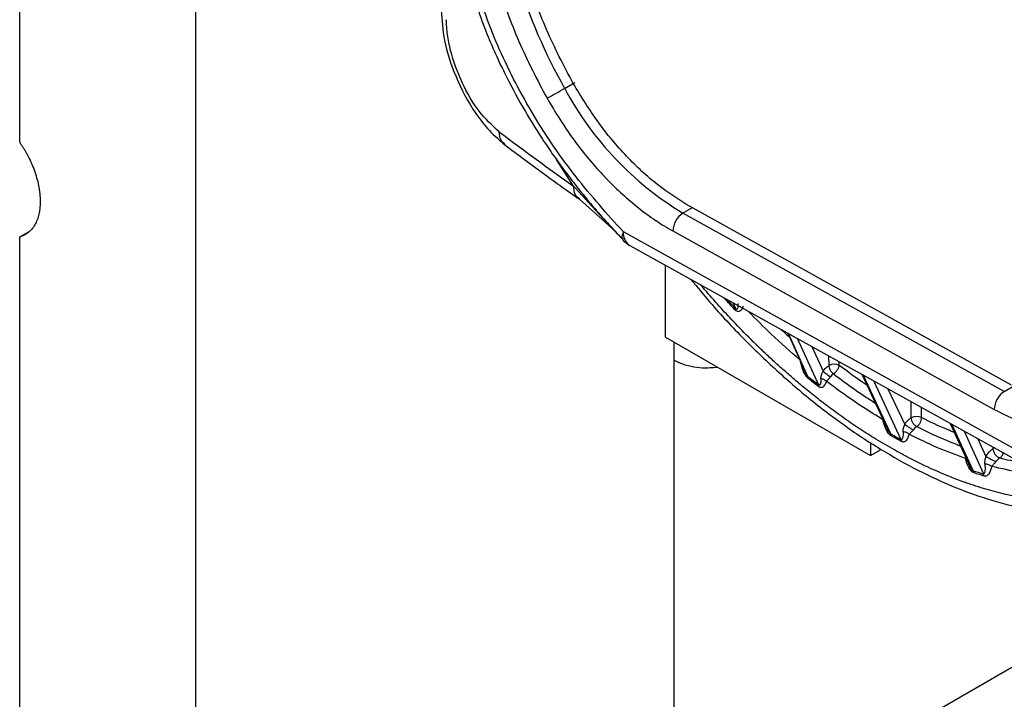
# Model space of a CAD drawing. Units: millimetres. Extents: x 10 to 416, y 10 to 287.
# Drawn here: x 332 to 345, y 102 to 111 of the extents above; entities that cross this region are included whole.
import ezdxf

# ---------------------------------------------------------------- set-up
doc = ezdxf.new("R2010")
doc.units = ezdxf.units.MM

msp = doc.modelspace()

# ---------------------------------------------------------------- linework, layer by layer
at = {"color": 7, "linetype": 'Continuous', "lineweight": 25}
for p, q in [((334.327, 117.964), (334.327, 99.245)), ((331.899, 109.206), (331.899, 111.82)), ((339.418, 109.95), (339.559, 110.031)), ((339.54, 108.602), (339.306, 108.967)), ((339.565, 108.576), (339.54, 108.602)), ((340.042, 108.053), (339.565, 108.576)), ((339.622, 108.419), (340.109, 107.983)), ((341.178, 108.302), (341.05, 108.228)), ((345.582, 105.856), (341.148, 108.318)), ((345.484, 105.766), (341.05, 108.228)), ((340.156, 107.929), (340.042, 108.053)), ((331.899, 107.899), (332.029, 107.974)), ((331.899, 97.297), (331.899, 107.899)), ((340.216, 107.877), (340.227, 107.852)), ((346.04, 104.741), (340.228, 107.969)), ((340.911, 107.982), (345.345, 105.519)), ((340.317, 107.783), (346.128, 104.555)), ((340.809, 106.515), (340.809, 107.509)), ((341.623, 107.051), (341.617, 107.059)), ((341.661, 107.036), (341.773, 106.914)), ((341.741, 106.992), (341.773, 106.914)), ((340.809, 106.515), (343.637, 104.882)), ((342.497, 106.572), (342.724, 106.069)), ((342.775, 105.974), (342.507, 106.566)), ((340.927, 99.245), (340.927, 106.447)), ((342.625, 106.501), (342.918, 105.86)), ((342.83, 106.387), (342.985, 106.047)), ((343.066, 106.125), (343.064, 106.257)), ((343.207, 106.127), (343.207, 106.178)), ((343.517, 106.005), (343.873, 105.248)), ((343.916, 105.183), (343.535, 105.995)), ((343.677, 105.916), (344.058, 105.104)), ((345.484, 105.766), (345.625, 105.847)), ((343.879, 105.804), (344.11, 105.313)), ((344.2, 105.405), (344.197, 105.628)), ((344.342, 105.406), (344.34, 105.548)), ((344.738, 105.327), (344.995, 104.763)), ((345.053, 104.674), (344.762, 105.314)), ((344.064, 105.076), (343.922, 105.155)), ((344.928, 105.221), (345.195, 104.63)), ((343.637, 105.064), (343.637, 104.882)), ((345.119, 105.115), (345.231, 104.869)), ((343.637, 104.882), (343.787, 104.968)), ((345.33, 104.978), (345.33, 104.998)), ((347.314, 102.955), (343.551, 100.783))]:
    msp.add_line(p, q, dxfattribs=at)
at = {"color": 7, "linetype": 'Continuous', "lineweight": 25, "flags": 128}
msp.add_lwpolyline([(345.351, 104.987), (345.345, 104.985), (345.33, 104.978)], dxfattribs=at)
at = {"color": 7, "linetype": 'Continuous', "lineweight": 25}
for centre, radius, start, end in [((346.086, 113.724), 7.662, 197.1384, 209.5095), ((334.725, 118.053), 9.364, 298.3704, 300.0766), ((343.377, 112.068), 4.49, 208.1563, 238.7875), ((359.718, 137.267), 35.055, 232.7807, 234.857), ((341.214, 107.973), 0.303, 122.8238, 178.4291), ((340.424, 107.948), 0.197, 173.7959, 236.9056), ((340.511, 108.132), 0.4, 224.5797, 240.9532), ((349.271, 113.959), 10.048, 226.8936, 227.7077), ((343.138, 105.987), 0.156, 63.6943, 117.5678), ((348.702, 113.216), 9.358, 230.6979, 231.8193), ((348.058, 112.459), 8.118, 232.585, 237.5652), ((345.648, 105.511), 0.303, 122.8238, 178.4291), ((344.273, 105.266), 0.156, 63.6943, 117.5678), ((346.924, 110.476), 5.83, 242.9844, 249.4445), ((347.401, 111.291), 7.033, 240.2899, 241.6164), ((346.407, 108.896), 4.165, 256.3003, 260.3068), ((346.58, 109.401), 4.968, 252.1013, 253.8118), ((345.12, 104.584), 0.0877, 10.1033, 32.0041)]:
    msp.add_arc(centre, radius, start, end, dxfattribs=at)
for points, knots in [([(338.073, 111.492), (338.153, 111.242), (338.3, 110.781), (338.584, 110.155), (338.848, 109.668), (339.068, 109.314), (339.24, 109.058), (339.388, 108.851), (339.573, 108.606), (339.845, 108.268), (340.076, 108.019), (340.211, 107.873)], [0, 0, 0, 0, 0.189751, 0.349078, 0.477279, 0.573417, 0.637206, 0.692267, 0.752351, 0.854403, 1, 1, 1, 1]), ([(340.228, 107.969), (340.006, 108.216), (339.564, 108.709), (338.979, 109.562), (338.578, 110.325), (338.327, 110.952), (338.229, 111.264), (338.18, 111.421)], [0, 0, 0, 0, 0.251251, 0.500466, 0.750529, 0.874851, 1, 1, 1, 1]), ([(337.713, 111.025), (337.724, 110.889), (337.746, 110.599), (337.908, 110.092), (338.138, 109.664), (338.381, 109.353), (338.522, 109.233), (338.594, 109.171)], [0, 0, 0, 0, 0.203204, 0.434828, 0.698453, 0.844678, 1, 1, 1, 1]), ([(338.514, 109.352), (338.42, 109.438), (338.232, 109.611), (337.991, 110.023), (337.856, 110.401), (337.796, 110.696), (337.788, 110.831), (337.785, 110.898)], [0, 0, 0, 0, 0.250708, 0.500632, 0.749562, 0.874516, 1, 1, 1, 1]), ([(339.175, 109.813), (339.291, 109.62), (339.408, 109.426), (339.542, 109.243), (339.551, 109.23), (339.686, 109.048), (339.829, 108.878), (339.98, 108.719), (340.13, 108.562), (340.364, 108.349), (340.597, 108.179), (340.716, 108.099), (340.796, 108.048), (340.871, 108.005), (340.911, 107.982)], [0, 0, 0, 0, 0.247202, 0.247839, 0.252405, 0.264693, 0.499816, 0.501884, 0.518111, 0.752434, 0.876186, 0.882586, 0.938011, 1, 1, 1, 1]), ([(338.598, 109.175), (338.576, 109.193), (338.527, 109.234), (338.519, 109.309), (338.514, 109.352)], [0, 0, 0, 0, 0.443563, 1, 1, 1, 1]), ([(331.899, 109.206), (331.908, 109.193), (331.925, 109.168), (331.949, 109.13), (331.973, 109.091), (331.995, 109.051), (332.028, 108.989), (332.067, 108.905), (332.109, 108.798), (332.142, 108.69), (332.163, 108.597), (332.175, 108.518), (332.181, 108.452), (332.182, 108.41), (332.182, 108.389)], [0, 0, 0, 0, 0.049367, 0.098614, 0.147846, 0.197167, 0.24668, 0.373243, 0.500028, 0.626588, 0.753377, 0.835588, 0.917635, 1, 1, 1, 1]), ([(338.594, 109.171), (338.775, 109.035), (339.112, 108.781), (339.461, 108.534), (339.622, 108.419)], [0, 0, 0, 0, 0.537454, 1, 1, 1, 1]), ([(339.623, 108.424), (339.601, 108.443), (339.552, 108.483), (339.544, 108.56), (339.54, 108.602)], [0, 0, 0, 0, 0.45185, 1, 1, 1, 1]), ([(332.182, 108.389), (332.182, 108.377), (332.182, 108.352), (332.179, 108.316), (332.176, 108.281), (332.171, 108.248), (332.161, 108.198), (332.142, 108.135), (332.109, 108.066), (332.067, 108.006), (332.024, 107.964), (331.981, 107.934), (331.942, 107.913), (331.913, 107.904), (331.899, 107.899)], [0, 0, 0, 0, 0.049383, 0.098637, 0.147867, 0.197175, 0.246666, 0.37323, 0.500019, 0.626581, 0.753372, 0.835611, 0.91766, 1, 1, 1, 1]), ([(340.228, 107.969), (340.217, 107.941), (340.201, 107.901), (340.213, 107.882), (340.216, 107.877)], [0, 0, 0, 0, 0.706386, 1, 1, 1, 1]), ([(341.161, 107.314), (341.247, 107.208), (341.482, 106.919), (341.889, 106.487), (342.375, 106.019), (342.875, 105.595), (343.386, 105.216), (343.903, 104.886), (344.423, 104.607), (344.942, 104.383), (345.456, 104.215), (345.961, 104.105), (346.452, 104.056), (346.916, 104.062), (347.205, 104.116), (347.344, 104.141)], [0, 0, 0, 0, 0.046705, 0.126549, 0.206449, 0.286419, 0.366465, 0.446591, 0.526791, 0.60704, 0.687265, 0.767362, 0.847185, 0.926562, 1, 1, 1, 1]), ([(346.944, 104.292), (346.798, 104.27), (346.475, 104.222), (346.083, 104.248), (345.801, 104.287), (345.668, 104.31), (345.534, 104.338), (345.399, 104.37), (345.264, 104.407), (345.127, 104.448), (345.032, 104.48), (344.961, 104.504), (344.871, 104.536), (344.733, 104.589), (344.572, 104.657), (344.429, 104.722), (344.287, 104.79), (344.141, 104.864), (344.035, 104.922), (343.891, 105.002), (343.725, 105.099), (343.497, 105.244), (343.283, 105.39), (343.083, 105.535), (342.892, 105.681), (342.727, 105.814), (342.577, 105.941), (342.444, 106.057), (342.312, 106.175), (342.179, 106.3), (342.082, 106.393), (341.946, 106.526), (341.788, 106.687), (341.573, 106.919), (341.413, 107.098), (341.321, 107.208), (341.294, 107.24)], [0, 0, 0, 0, 0.08745, 0.19232, 0.216034, 0.239747, 0.263461, 0.287171, 0.310878, 0.334584, 0.35829, 0.359859, 0.37092, 0.404677, 0.430525, 0.453151, 0.477738, 0.502325, 0.526912, 0.531809, 0.574999, 0.610764, 0.647227, 0.683812, 0.7128, 0.744788, 0.768915, 0.790764, 0.814342, 0.83792, 0.861498, 0.866107, 0.910601, 0.946986, 0.984691, 1, 1, 1, 1]), ([(341.768, 106.895), (341.743, 106.921), (341.695, 106.972), (341.647, 107.025), (341.623, 107.051)], [0, 0, 0, 0, 0.5, 1, 1, 1, 1]), ([(341.883, 106.943), (341.876, 106.928), (341.864, 106.901), (341.841, 106.877), (341.82, 106.869), (341.802, 106.87), (341.784, 106.879), (341.773, 106.889), (341.768, 106.895)], [0, 0, 0, 0, 0.315093, 0.56739, 0.688309, 0.794215, 0.894482, 1, 1, 1, 1]), ([(341.773, 106.914), (341.773, 106.912), (341.772, 106.906), (341.769, 106.898), (341.768, 106.895)], [0, 0, 0, 0, 0.515297, 1, 1, 1, 1]), ([(341.773, 106.914), (341.775, 106.912), (341.778, 106.909), (341.781, 106.906), (341.785, 106.904), (341.789, 106.903), (341.795, 106.903), (341.801, 106.908), (341.813, 106.93), (341.813, 106.957), (341.814, 106.979)], [0, 0, 0, 0, 0.0506237, 0.0730912, 0.0945756, 0.1347099, 0.1817386, 0.2900224, 0.4186887, 1, 1, 1, 1]), ([(342.666, 106.201), (342.533, 106.317), (342.29, 106.529), (342.056, 106.767), (341.951, 106.875)], [0, 0, 0, 0, 0.548188, 1, 1, 1, 1]), ([(341.529, 106.099), (341.459, 106.093), (341.294, 106.079), (341.085, 106.12), (340.951, 106.185), (340.927, 106.196)], [0, 0, 0, 0, 0.372321, 0.887859, 1, 1, 1, 1]), ([(342.775, 105.95), (342.769, 105.956), (342.756, 105.968), (342.732, 106.004), (342.694, 106.082), (342.678, 106.152), (342.666, 106.201)], [0, 0, 0, 0, 0.09128, 0.197965, 0.442577, 1, 1, 1, 1]), ([(342.985, 106.047), (342.997, 106.063), (343.022, 106.095), (343.051, 106.115), (343.066, 106.125)], [0, 0, 0, 0, 0.499405, 1, 1, 1, 1]), ([(343.589, 105.853), (343.579, 105.859), (343.452, 105.941), (343.325, 106.037), (343.207, 106.127)], [0, 0, 0, 0, 0.072001, 1, 1, 1, 1]), ([(342.775, 105.974), (342.773, 105.976), (342.769, 105.98), (342.763, 105.988), (342.757, 105.998), (342.752, 106.006), (342.748, 106.014), (342.742, 106.025), (342.733, 106.044), (342.727, 106.061), (342.724, 106.069)], [0, 0, 0, 0, 0.0607, 0.157881, 0.238035, 0.386655, 0.396905, 0.480048, 0.726836, 1, 1, 1, 1]), ([(342.775, 105.95), (342.775, 105.954), (342.777, 105.964), (342.776, 105.971), (342.775, 105.974)], [0, 0, 0, 0, 0.499999, 1, 1, 1, 1]), ([(342.952, 105.942), (342.954, 105.958), (342.956, 105.983), (342.971, 106.019), (342.981, 106.039), (342.985, 106.047)], [0, 0, 0, 0, 0.5312457, 0.7928316, 1, 1, 1, 1]), ([(342.985, 106.047), (342.991, 106.042), (343.002, 106.031), (343.029, 106.009), (343.059, 105.988), (343.078, 105.977), (343.087, 105.971)], [0, 0, 0, 0, 0.241889, 0.499999, 0.75811, 1, 1, 1, 1]), ([(343.087, 105.971), (343.083, 105.965), (343.074, 105.954), (343.06, 105.937), (343.047, 105.926), (343.039, 105.918), (343.035, 105.914), (343.034, 105.912), (343.032, 105.91), (343.031, 105.908), (343.03, 105.907)], [0, 0, 0, 0, 0.202437, 0.443421, 0.681329, 0.810075, 0.887056, 0.898354, 0.920946, 1, 1, 1, 1]), ([(343.125, 106.012), (343.118, 106.007), (343.104, 105.997), (343.093, 105.98), (343.087, 105.971)], [0, 0, 0, 0, 0.487729, 1, 1, 1, 1]), ([(342.918, 105.835), (342.894, 105.854), (342.846, 105.892), (342.799, 105.93), (342.775, 105.95)], [0, 0, 0, 0, 0.5, 1, 1, 1, 1]), ([(342.952, 105.942), (342.952, 105.925), (342.952, 105.904), (342.949, 105.883), (342.948, 105.878), (342.945, 105.869), (342.94, 105.859), (342.931, 105.854), (342.926, 105.855), (342.922, 105.857), (342.919, 105.859), (342.918, 105.86)], [0, 0, 0, 0, 0.4267133, 0.5382703, 0.5706463, 0.5882282, 0.8282566, 0.8987, 0.9441114, 0.9700193, 1, 1, 1, 1]), ([(343.03, 105.907), (343.018, 105.878), (343.003, 105.843), (342.971, 105.823), (342.954, 105.82), (342.936, 105.822), (342.924, 105.831), (342.918, 105.835)], [0, 0, 0, 0, 0.559464, 0.683984, 0.79544, 0.900305, 1, 1, 1, 1]), ([(343.03, 105.907), (343.025, 105.912), (343.014, 105.921), (342.995, 105.931), (342.974, 105.939), (342.96, 105.941), (342.952, 105.942)], [0, 0, 0, 0, 0.2469315, 0.4999999, 0.7530684, 1, 1, 1, 1]), ([(345.345, 105.519), (345.505, 105.44), (345.664, 105.361), (345.823, 105.311), (345.834, 105.307), (345.992, 105.259), (346.145, 105.232), (346.294, 105.225), (346.441, 105.219), (346.65, 105.243), (346.831, 105.311), (346.919, 105.353), (346.977, 105.384), (347.028, 105.418), (347.055, 105.437)], [0, 0, 0, 0, 0.247202, 0.247839, 0.252405, 0.264693, 0.499816, 0.501884, 0.518111, 0.752434, 0.876186, 0.882586, 0.938011, 1, 1, 1, 1]), ([(343.922, 105.155), (343.916, 105.159), (343.904, 105.168), (343.879, 105.197), (343.839, 105.267), (343.821, 105.332), (343.809, 105.377)], [0, 0, 0, 0, 0.0947866, 0.1994946, 0.4409404, 1, 1, 1, 1]), ([(344.087, 105.209), (344.087, 105.225), (344.088, 105.249), (344.099, 105.285), (344.106, 105.305), (344.11, 105.313)], [0, 0, 0, 0, 0.525333, 0.793316, 1, 1, 1, 1]), ([(344.11, 105.313), (344.123, 105.332), (344.15, 105.371), (344.184, 105.393), (344.2, 105.405)], [0, 0, 0, 0, 0.4999543, 1, 1, 1, 1]), ([(344.11, 105.313), (344.117, 105.308), (344.127, 105.3), (344.148, 105.286), (344.165, 105.275), (344.182, 105.264), (344.205, 105.25), (344.22, 105.241), (344.229, 105.236)], [0, 0, 0, 0, 0.2390215, 0.3680808, 0.5000001, 0.6319194, 0.7609787, 1, 1, 1, 1]), ([(344.275, 105.282), (344.267, 105.276), (344.25, 105.265), (344.236, 105.246), (344.229, 105.236)], [0, 0, 0, 0, 0.487438, 1, 1, 1, 1]), ([(344.795, 105.202), (344.762, 105.215), (344.612, 105.271), (344.46, 105.347), (344.342, 105.406)], [0, 0, 0, 0, 0.217913, 1, 1, 1, 1]), ([(343.916, 105.183), (343.914, 105.185), (343.91, 105.188), (343.902, 105.196), (343.891, 105.212), (343.88, 105.231), (343.875, 105.244), (343.874, 105.248)], [0, 0, 0, 0, 0.102051, 0.209183, 0.396618, 0.838592, 1, 1, 1, 1]), ([(343.922, 105.155), (343.922, 105.16), (343.921, 105.171), (343.918, 105.179), (343.916, 105.183)], [0, 0, 0, 0, 0.496054, 1, 1, 1, 1]), ([(344.087, 105.209), (344.087, 105.179), (344.088, 105.141), (344.076, 105.11), (344.069, 105.103), (344.063, 105.102), (344.06, 105.104), (344.058, 105.104)], [0, 0, 0, 0, 0.657374, 0.831195, 0.923862, 0.968316, 1, 1, 1, 1]), ([(344.172, 105.176), (344.161, 105.144), (344.145, 105.098), (344.107, 105.069), (344.083, 105.068), (344.07, 105.073), (344.064, 105.076)], [0, 0, 0, 0, 0.552223, 0.800904, 0.903408, 1, 1, 1, 1]), ([(344.172, 105.176), (344.166, 105.18), (344.155, 105.19), (344.133, 105.2), (344.11, 105.207), (344.094, 105.208), (344.087, 105.209)], [0, 0, 0, 0, 0.246387, 0.500005, 0.75362, 1, 1, 1, 1]), ([(344.229, 105.236), (344.225, 105.231), (344.215, 105.219), (344.193, 105.198), (344.18, 105.184), (344.172, 105.176)], [0, 0, 0, 0, 0.205427, 0.470175, 1, 1, 1, 1]), ([(344.058, 105.104), (344.06, 105.1), (344.063, 105.092), (344.064, 105.081), (344.064, 105.076)], [0, 0, 0, 0, 0.503926, 1, 1, 1, 1]), ([(345.231, 104.869), (345.245, 104.891), (345.266, 104.925), (345.302, 104.96), (345.321, 104.972), (345.33, 104.978)], [0, 0, 0, 0, 0.502699, 0.7498782, 1, 1, 1, 1]), ([(345.421, 104.849), (345.43, 104.855), (345.447, 104.869), (345.464, 104.897), (345.468, 104.915), (345.469, 104.921)], [0, 0, 0, 0, 0.4070705, 0.814141, 1, 1, 1, 1]), ([(345.064, 104.643), (345.058, 104.646), (345.046, 104.651), (345.028, 104.668), (345.011, 104.69), (344.977, 104.746), (344.961, 104.799), (344.948, 104.842)], [0, 0, 0, 0, 0.100153, 0.2048908, 0.3152457, 0.4410453, 1, 1, 1, 1]), ([(345.01, 104.729), (345.008, 104.733), (345.006, 104.738), (345.003, 104.743), (345, 104.75), (344.997, 104.757), (344.995, 104.762), (344.995, 104.763)], [0, 0, 0, 0, 0.366146, 0.383265, 0.525235, 0.931837, 1, 1, 1, 1]), ([(345.216, 104.763), (345.217, 104.748), (345.218, 104.732), (345.218, 104.702), (345.217, 104.675), (345.212, 104.649), (345.207, 104.638), (345.205, 104.635), (345.204, 104.634), (345.202, 104.632), (345.199, 104.631), (345.196, 104.63), (345.195, 104.63)], [0, 0, 0, 0, 0.281357, 0.314907, 0.570665, 0.826209, 0.878098, 0.905971, 0.914082, 0.918561, 0.972558, 1, 1, 1, 1]), ([(345.216, 104.763), (345.216, 104.78), (345.216, 104.806), (345.223, 104.842), (345.228, 104.861), (345.231, 104.869)], [0, 0, 0, 0, 0.544101, 0.807605, 1, 1, 1, 1]), ([(345.309, 104.733), (345.303, 104.738), (345.29, 104.747), (345.266, 104.757), (345.241, 104.763), (345.224, 104.763), (345.216, 104.763)], [0, 0, 0, 0, 0.245821, 0.500004, 0.754184, 1, 1, 1, 1]), ([(345.231, 104.869), (345.234, 104.867), (345.242, 104.863), (345.258, 104.854), (345.276, 104.845), (345.296, 104.834), (345.316, 104.823), (345.335, 104.812), (345.352, 104.803), (345.361, 104.798), (345.365, 104.796)], [0, 0, 0, 0, 0.114416, 0.237444, 0.366966, 0.499997, 0.633029, 0.762552, 0.885582, 1, 1, 1, 1]), ([(345.365, 104.796), (345.361, 104.79), (345.35, 104.778), (345.337, 104.763), (345.322, 104.748), (345.314, 104.739), (345.309, 104.733)], [0, 0, 0, 0, 0.216031, 0.45986, 0.661874, 1, 1, 1, 1]), ([(345.421, 104.849), (345.416, 104.846), (345.407, 104.84), (345.393, 104.828), (345.378, 104.813), (345.37, 104.801), (345.365, 104.796)], [0, 0, 0, 0, 0.232205, 0.474814, 0.730089, 1, 1, 1, 1]), ([(345.053, 104.674), (345.051, 104.674), (345.048, 104.675), (345.042, 104.68), (345.036, 104.686), (345.024, 104.702), (345.016, 104.717), (345.01, 104.729)], [0, 0, 0, 0, 0.103098, 0.201544, 0.306312, 0.422979, 1, 1, 1, 1]), ([(345.309, 104.733), (345.299, 104.696), (345.285, 104.643), (345.248, 104.605), (345.225, 104.596), (345.212, 104.598), (345.207, 104.599)], [0, 0, 0, 0, 0.565166, 0.802246, 0.910934, 1, 1, 1, 1]), ([(346.016, 104.617), (345.912, 104.626), (345.682, 104.645), (345.441, 104.702), (345.309, 104.733)], [0, 0, 0, 0, 0.451812, 1, 1, 1, 1])]:
    msp.add_open_spline(points, degree=3, knots=knots, dxfattribs=at)
for points in [[(338.493, 111.395), (338.583, 111.127), (338.763, 110.591), (339.038, 110.073), (339.175, 109.813)], [(339.537, 110.018), (339.407, 110.264), (339.146, 110.757), (338.975, 111.266), (338.889, 111.521)], [(341.148, 108.318), (340.999, 108.412), (340.699, 108.598), (340.268, 109.003), (339.867, 109.476), (339.647, 109.837), (339.537, 110.018)], [(343.125, 106.012), (343.117, 106.019), (343.102, 106.033), (343.082, 106.063), (343.069, 106.095), (343.067, 106.115), (343.066, 106.125)], [(343.125, 106.012), (343.135, 106.018), (343.154, 106.031), (343.18, 106.062), (343.2, 106.096), (343.205, 106.116), (343.207, 106.127)], [(342.918, 105.86), (342.919, 105.856), (342.92, 105.849), (342.919, 105.839), (342.918, 105.835)], [(343.809, 105.377), (343.679, 105.458), (343.418, 105.618), (343.159, 105.811), (343.03, 105.907)], [(344.275, 105.282), (344.271, 105.284), (344.261, 105.29), (344.247, 105.302), (344.234, 105.317), (344.223, 105.333), (344.213, 105.351), (344.206, 105.369), (344.201, 105.388), (344.201, 105.399), (344.2, 105.405)], [(344.275, 105.282), (344.284, 105.288), (344.303, 105.301), (344.325, 105.334), (344.34, 105.372), (344.341, 105.395), (344.342, 105.406)], [(344.948, 104.842), (344.82, 104.889), (344.563, 104.982), (344.302, 105.111), (344.172, 105.176)], [(345.421, 104.849), (345.415, 104.85), (345.405, 104.854), (345.388, 104.865), (345.373, 104.879), (345.359, 104.897), (345.347, 104.916), (345.338, 104.937), (345.332, 104.958), (345.331, 104.971), (345.33, 104.978)], [(345.064, 104.643), (345.063, 104.649), (345.06, 104.66), (345.055, 104.669), (345.053, 104.674)], [(345.207, 104.599), (345.183, 104.606), (345.135, 104.62), (345.088, 104.635), (345.064, 104.643)]]:
    msp.add_open_spline(points, degree=3, dxfattribs=at)

doc.saveas('drawing.dxf')
